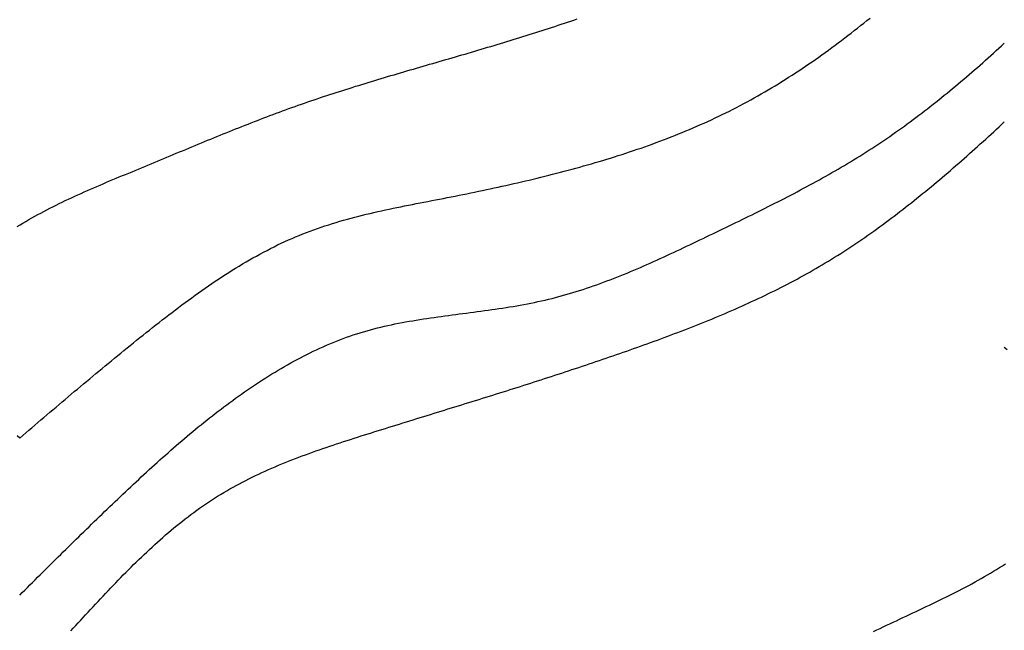
# Model space of a CAD drawing. Extents: x 1.9 to 39.8, y 0 to 26.3.
# Drawn here: x 35.8 to 36.2, y 3.7 to 4 of the extents above; entities that cross this region are included whole.
import ezdxf

# ---------------------------------------------------------------- set-up
doc = ezdxf.new("R2010")
doc.units = 0
doc.layers.get('0').update_dxf_attribs({"linetype": 'CONTINUOUS'})
doc.layers.get('DEFPOINTS').update_dxf_attribs({"linetype": 'CONTINUOUS'})
doc.layers.add('3', color=3, linetype='CONTINUOUS')
doc.layers.add('ROCKITE', color=6, linetype='CONTINUOUS')
doc.styles.add('PRL_18', font='txt', dxfattribs={"height": 0.125})
doc.dimstyles.get("Standard").update_dxf_attribs({"dimtxt": 0.18, "dimasz": 0.18, "dimexe": 0.18, "dimexo": 0.0625, "dimgap": 0.09, "dimtad": 0, "dimtih": 1, "dimtoh": 1, "dimzin": 0, "dimcen": 0.09, "dimazin": 3, "dimtfac": 1, "dimtofl": 0, "dimtmove": 0, "dimatfit": 3})

# ---------------------------------------------------------------- blocks, each defined once
blk = doc.blocks.new('WEDGE_BOLT')
at = {"color": 1}
for points in [[(-0.1926, -1.18313, 0), (-0.19359, -1.18226, 0)], [(-0.19357, -1.10021, 0), (-0.19244, -1.09951, 0), (-0.19131, -1.09882, 0), (-0.19016, -1.09814, 0), (-0.18901, -1.09747, 0), (-0.18785, -1.09681, 0), (-0.18668, -1.09615, 0), (-0.18551, -1.09551, 0), (-0.18433, -1.09487, 0), (-0.18315, -1.09424, 0), (-0.18196, -1.09361, 0), (-0.18076, -1.093, 0), (-0.17956, -1.09239, 0), (-0.17836, -1.09178, 0), (-0.17714, -1.09119, 0), (-0.17593, -1.0906, 0), (-0.17471, -1.09001, 0), (-0.17349, -1.08943, 0), (-0.17226, -1.08886, 0), (-0.17103, -1.08829, 0), (-0.16979, -1.08773, 0), (-0.16855, -1.08717, 0), (-0.16731, -1.08661, 0), (-0.16607, -1.08606, 0), (-0.16483, -1.08552, 0), (-0.16358, -1.08497, 0), (-0.16233, -1.08443, 0), (-0.16108, -1.0839, 0), (-0.15983, -1.08336, 0), (-0.15857, -1.08283, 0), (-0.15732, -1.08231, 0), (-0.15607, -1.08178, 0), (-0.15481, -1.08126, 0), (-0.15356, -1.08074, 0), (-0.1523, -1.08021, 0), (-0.15105, -1.0797, 0), (-0.1498, -1.07918, 0), (-0.14855, -1.07866, 0), (-0.1473, -1.07814, 0), (-0.14605, -1.07763, 0), (-0.1448, -1.07711, 0), (-0.14355, -1.07659, 0), (-0.14231, -1.07608, 0), (-0.14106, -1.07556, 0), (-0.13982, -1.07504, 0), (-0.13858, -1.07453, 0), (-0.13734, -1.07401, 0), (-0.13611, -1.0735, 0), (-0.13487, -1.07298, 0), (-0.13364, -1.07247, 0), (-0.1324, -1.07196, 0), (-0.13117, -1.07144, 0), (-0.12994, -1.07093, 0), (-0.12871, -1.07042, 0), (-0.12748, -1.06991, 0), (-0.12626, -1.0694, 0), (-0.12503, -1.06889, 0), (-0.1238, -1.06838, 0), (-0.12258, -1.06788, 0), (-0.12135, -1.06737, 0), (-0.12013, -1.06687, 0), (-0.1189, -1.06636, 0), (-0.11768, -1.06586, 0), (-0.11646, -1.06536, 0), (-0.11523, -1.06486, 0), (-0.11401, -1.06437, 0), (-0.11279, -1.06387, 0), (-0.11156, -1.06338, 0), (-0.11034, -1.06288, 0), (-0.10912, -1.06239, 0), (-0.1079, -1.0619, 0), (-0.10668, -1.06142, 0), (-0.10545, -1.06093, 0), (-0.10423, -1.06045, 0), (-0.10301, -1.05997, 0), (-0.10179, -1.05949, 0), (-0.10056, -1.05901, 0), (-0.09934, -1.05854, 0), (-0.09811, -1.05806, 0), (-0.09689, -1.0576, 0), (-0.09566, -1.05713, 0), (-0.09444, -1.05666, 0), (-0.09321, -1.0562, 0), (-0.09198, -1.05574, 0), (-0.09075, -1.05528, 0), (-0.08952, -1.05483, 0), (-0.08829, -1.05438, 0), (-0.08706, -1.05393, 0), (-0.08583, -1.05348, 0), (-0.08459, -1.05304, 0), (-0.08336, -1.0526, 0), (-0.08212, -1.05217, 0), (-0.08088, -1.05173, 0), (-0.07964, -1.0513, 0), (-0.0784, -1.05088, 0), (-0.07716, -1.05045, 0), (-0.07591, -1.05003, 0), (-0.07467, -1.04961, 0), (-0.07342, -1.0492, 0), (-0.07218, -1.04879, 0), (-0.07093, -1.04838, 0), (-0.06968, -1.04797, 0), (-0.06843, -1.04756, 0), (-0.06718, -1.04716, 0), (-0.06592, -1.04676, 0), (-0.06467, -1.04636, 0), (-0.06342, -1.04597, 0), (-0.06216, -1.04558, 0), (-0.0609, -1.04518, 0), (-0.05965, -1.0448, 0), (-0.05839, -1.04441, 0), (-0.05713, -1.04402, 0), (-0.05587, -1.04364, 0), (-0.05461, -1.04326, 0), (-0.05335, -1.04287, 0), (-0.05209, -1.0425, 0), (-0.05083, -1.04212, 0), (-0.04956, -1.04174, 0), (-0.0483, -1.04136, 0), (-0.04704, -1.04099, 0), (-0.04577, -1.04062, 0), (-0.04451, -1.04024, 0), (-0.04324, -1.03987, 0), (-0.04198, -1.0395, 0), (-0.04071, -1.03913, 0), (-0.03945, -1.03876, 0), (-0.03818, -1.03839, 0), (-0.03691, -1.03803, 0), (-0.03565, -1.03766, 0), (-0.03438, -1.03729, 0), (-0.03311, -1.03692, 0), (-0.03185, -1.03655, 0), (-0.03058, -1.03619, 0), (-0.02931, -1.03582, 0), (-0.02805, -1.03545, 0), (-0.02678, -1.03509, 0), (-0.02551, -1.03472, 0), (-0.02425, -1.03435, 0), (-0.02298, -1.03398, 0), (-0.02172, -1.03361, 0), (-0.02045, -1.03324, 0), (-0.01919, -1.03287, 0), (-0.01792, -1.0325, 0), (-0.01666, -1.03213, 0), (-0.01539, -1.03176, 0), (-0.01413, -1.03139, 0), (-0.01286, -1.03101, 0), (-0.0116, -1.03064, 0), (-0.01034, -1.03026, 0), (-0.00908, -1.02988, 0), (-0.00782, -1.0295, 0), (-0.00656, -1.02912, 0), (-0.0053, -1.02874, 0), (-0.00404, -1.02836, 0), (-0.00278, -1.02797, 0), (-0.00152, -1.02759, 0), (-0.00026, -1.0272, 0), (0.001, -1.02682, 0), (0.00225, -1.02643, 0), (0.00351, -1.02604, 0), (0.00476, -1.02564, 0), (0.00602, -1.02525, 0), (0.00727, -1.02486, 0), (0.00853, -1.02446, 0), (0.00978, -1.02406, 0), (0.01103, -1.02366, 0), (0.01228, -1.02326, 0), (0.01354, -1.02286, 0), (0.01479, -1.02246, 0), (0.01604, -1.02205, 0), (0.01728, -1.02165, 0), (0.01853, -1.02124, 0), (0.01978, -1.02083, 0), (0.02103, -1.02042, 0), (0.02227, -1.02, 0), (0.02352, -1.01959, 0), (0.02476, -1.01917, 0), (0.02601, -1.01875, 0)], [(-0.1926, -1.18313, 0), (-0.19142, -1.18212, 0), (-0.19024, -1.18111, 0), (-0.18905, -1.1801, 0), (-0.18787, -1.17909, 0), (-0.18668, -1.17808, 0), (-0.1855, -1.17707, 0), (-0.18431, -1.17605, 0), (-0.18312, -1.17504, 0), (-0.18193, -1.17403, 0), (-0.18074, -1.17302, 0), (-0.17955, -1.17201, 0), (-0.17836, -1.171, 0), (-0.17717, -1.16999, 0), (-0.17597, -1.16898, 0), (-0.17477, -1.16797, 0), (-0.17358, -1.16696, 0), (-0.17238, -1.16595, 0), (-0.17118, -1.16494, 0), (-0.16997, -1.16393, 0), (-0.16877, -1.16292, 0), (-0.16756, -1.16191, 0), (-0.16636, -1.1609, 0), (-0.16515, -1.15989, 0), (-0.16393, -1.15888, 0), (-0.16272, -1.15787, 0), (-0.16151, -1.15686, 0), (-0.16029, -1.15585, 0), (-0.15907, -1.15484, 0), (-0.15785, -1.15384, 0), (-0.15662, -1.15283, 0), (-0.1554, -1.15182, 0), (-0.15417, -1.15081, 0), (-0.15293, -1.1498, 0), (-0.1517, -1.1488, 0), (-0.15046, -1.14779, 0), (-0.14922, -1.14678, 0), (-0.14798, -1.14577, 0), (-0.14674, -1.14477, 0), (-0.14549, -1.14376, 0), (-0.14424, -1.14276, 0), (-0.14298, -1.14176, 0), (-0.14172, -1.14076, 0), (-0.14047, -1.13976, 0), (-0.1392, -1.13876, 0), (-0.13794, -1.13777, 0), (-0.13667, -1.13678, 0), (-0.1354, -1.13579, 0), (-0.13412, -1.13481, 0), (-0.13284, -1.13383, 0), (-0.13156, -1.13286, 0), (-0.13028, -1.13189, 0), (-0.12899, -1.13093, 0), (-0.1277, -1.12997, 0), (-0.1264, -1.12902, 0), (-0.1251, -1.12808, 0), (-0.1238, -1.12714, 0), (-0.1225, -1.12621, 0), (-0.12119, -1.12528, 0), (-0.11987, -1.12436, 0), (-0.11856, -1.12345, 0), (-0.11724, -1.12255, 0), (-0.11591, -1.12166, 0), (-0.11459, -1.12078, 0), (-0.11326, -1.1199, 0), (-0.11192, -1.11903, 0), (-0.11058, -1.11818, 0), (-0.10924, -1.11733, 0), (-0.1079, -1.1165, 0), (-0.10655, -1.11567, 0), (-0.10519, -1.11486, 0), (-0.10383, -1.11406, 0), (-0.10247, -1.11327, 0), (-0.10111, -1.11249, 0), (-0.09973, -1.11173, 0), (-0.09836, -1.11097, 0), (-0.09698, -1.11023, 0), (-0.0956, -1.10951, 0), (-0.09421, -1.1088, 0), (-0.09282, -1.1081, 0), (-0.09143, -1.10741, 0), (-0.09003, -1.10674, 0), (-0.08862, -1.10609, 0), (-0.08721, -1.10545, 0), (-0.0858, -1.10483, 0), (-0.08438, -1.10422, 0), (-0.08296, -1.10363, 0), (-0.08153, -1.10306, 0), (-0.0801, -1.1025, 0), (-0.07866, -1.10196, 0), (-0.07722, -1.10143, 0), (-0.07578, -1.10092, 0), (-0.07433, -1.10042, 0), (-0.07288, -1.09994, 0), (-0.07142, -1.09946, 0), (-0.06996, -1.09901, 0), (-0.0685, -1.09856, 0), (-0.06703, -1.09813, 0), (-0.06556, -1.09771, 0), (-0.06409, -1.09729, 0), (-0.06261, -1.09689, 0), (-0.06113, -1.0965, 0), (-0.05965, -1.09612, 0), (-0.05816, -1.09575, 0), (-0.05667, -1.09538, 0), (-0.05518, -1.09503, 0), (-0.05368, -1.09468, 0), (-0.05218, -1.09434, 0), (-0.05068, -1.094, 0), (-0.04918, -1.09367, 0), (-0.04768, -1.09335, 0), (-0.04617, -1.09303, 0), (-0.04466, -1.09271, 0), (-0.04315, -1.0924, 0), (-0.04163, -1.0921, 0), (-0.04012, -1.09179, 0), (-0.0386, -1.09149, 0), (-0.03708, -1.09119, 0), (-0.03556, -1.0909, 0), (-0.03404, -1.0906, 0), (-0.03252, -1.0903, 0), (-0.031, -1.09001, 0), (-0.02947, -1.08971, 0), (-0.02795, -1.08942, 0), (-0.02642, -1.08912, 0), (-0.02489, -1.08882, 0), (-0.02336, -1.08852, 0), (-0.02183, -1.08821, 0), (-0.0203, -1.08791, 0), (-0.01877, -1.0876, 0), (-0.01724, -1.08729, 0), (-0.01571, -1.08697, 0), (-0.01418, -1.08666, 0), (-0.01265, -1.08634, 0), (-0.01111, -1.08602, 0), (-0.00958, -1.0857, 0), (-0.00805, -1.08537, 0), (-0.00652, -1.08504, 0), (-0.00498, -1.08471, 0), (-0.00345, -1.08437, 0), (-0.00192, -1.08403, 0), (-0.00039, -1.08369, 0), (0.00114, -1.08335, 0), (0.00268, -1.083, 0), (0.00421, -1.08264, 0), (0.00574, -1.08229, 0), (0.00727, -1.08193, 0), (0.0088, -1.08156, 0), (0.01032, -1.08119, 0), (0.01185, -1.08082, 0), (0.01338, -1.08044, 0), (0.0149, -1.08006, 0), (0.01643, -1.07968, 0), (0.01795, -1.07929, 0), (0.01948, -1.07889, 0), (0.021, -1.07849, 0), (0.02252, -1.07809, 0), (0.02404, -1.07768, 0), (0.02555, -1.07727, 0), (0.02707, -1.07685, 0), (0.02859, -1.07642, 0), (0.0301, -1.076, 0), (0.03161, -1.07556, 0), (0.03312, -1.07512, 0), (0.03463, -1.07467, 0), (0.03613, -1.07422, 0), (0.03764, -1.07377, 0), (0.03914, -1.0733, 0), (0.04064, -1.07284, 0), (0.04214, -1.07236, 0), (0.04364, -1.07188, 0), (0.04513, -1.07139, 0), (0.04662, -1.0709, 0), (0.04811, -1.0704, 0), (0.0496, -1.06989, 0), (0.05108, -1.06938, 0), (0.05256, -1.06886, 0), (0.05404, -1.06834, 0), (0.05552, -1.0678, 0), (0.05699, -1.06726, 0), (0.05846, -1.06671, 0), (0.05993, -1.06616, 0), (0.06139, -1.0656, 0), (0.06286, -1.06503, 0), (0.06432, -1.06445, 0), (0.06577, -1.06387, 0), (0.06722, -1.06328, 0), (0.06867, -1.06268, 0), (0.07012, -1.06207, 0), (0.07156, -1.06146, 0), (0.073, -1.06084, 0), (0.07443, -1.06021, 0), (0.07587, -1.05957, 0), (0.07729, -1.05892, 0), (0.07872, -1.05826, 0), (0.08014, -1.0576, 0), (0.08155, -1.05693, 0), (0.08297, -1.05625, 0), (0.08437, -1.05556, 0), (0.08578, -1.05486, 0), (0.08718, -1.05415, 0), (0.08857, -1.05343, 0), (0.08997, -1.05271, 0), (0.09135, -1.05197, 0), (0.09274, -1.05123, 0), (0.09412, -1.05047, 0), (0.09549, -1.04971, 0), (0.09686, -1.04894, 0), (0.09822, -1.04816, 0), (0.09959, -1.04737, 0), (0.10094, -1.04658, 0), (0.10229, -1.04577, 0), (0.10364, -1.04496, 0), (0.10499, -1.04414, 0), (0.10633, -1.04331, 0), (0.10766, -1.04247, 0), (0.10899, -1.04163, 0), (0.11032, -1.04077, 0), (0.11164, -1.03991, 0), (0.11296, -1.03905, 0), (0.11428, -1.03817, 0), (0.11559, -1.03729, 0), (0.11689, -1.0364, 0), (0.11819, -1.03551, 0), (0.11949, -1.03461, 0), (0.12079, -1.0337, 0), (0.12207, -1.03279, 0), (0.12336, -1.03187, 0), (0.12464, -1.03094, 0), (0.12592, -1.03001, 0), (0.12719, -1.02907, 0), (0.12846, -1.02812, 0), (0.12972, -1.02717, 0), (0.13098, -1.02621, 0), (0.13224, -1.02525, 0), (0.13349, -1.02429, 0), (0.13474, -1.02331, 0), (0.13598, -1.02234, 0), (0.13723, -1.02135, 0), (0.13846, -1.02037, 0), (0.13969, -1.01938, 0), (0.14092, -1.01838, 0)], [(-0.1926, -1.24474, 0), (-0.1916, -1.24374, 0), (-0.1906, -1.24274, 0), (-0.1896, -1.24174, 0), (-0.18859, -1.24074, 0), (-0.18759, -1.23974, 0), (-0.18658, -1.23875, 0), (-0.18558, -1.23775, 0), (-0.18457, -1.23675, 0), (-0.18357, -1.23575, 0), (-0.18256, -1.23476, 0), (-0.18156, -1.23376, 0), (-0.18055, -1.23276, 0), (-0.17955, -1.23177, 0), (-0.17854, -1.23077, 0), (-0.17753, -1.22978, 0), (-0.17652, -1.22879, 0), (-0.17551, -1.22779, 0), (-0.1745, -1.2268, 0), (-0.17349, -1.22581, 0), (-0.17248, -1.22482, 0), (-0.17147, -1.22383, 0), (-0.17046, -1.22284, 0), (-0.16945, -1.22185, 0), (-0.16844, -1.22086, 0), (-0.16742, -1.21987, 0), (-0.16641, -1.21888, 0), (-0.16539, -1.2179, 0), (-0.16438, -1.21691, 0), (-0.16336, -1.21593, 0), (-0.16234, -1.21494, 0), (-0.16132, -1.21396, 0), (-0.16031, -1.21298, 0), (-0.15929, -1.212, 0), (-0.15826, -1.21102, 0), (-0.15724, -1.21004, 0), (-0.15622, -1.20906, 0), (-0.1552, -1.20808, 0), (-0.15417, -1.20711, 0), (-0.15315, -1.20613, 0), (-0.15212, -1.20516, 0), (-0.15109, -1.20419, 0), (-0.15006, -1.20321, 0), (-0.14903, -1.20224, 0), (-0.148, -1.20128, 0), (-0.14697, -1.20031, 0), (-0.14593, -1.19935, 0), (-0.1449, -1.19838, 0), (-0.14386, -1.19742, 0), (-0.14282, -1.19647, 0), (-0.14178, -1.19551, 0), (-0.14073, -1.19456, 0), (-0.13968, -1.1936, 0), (-0.13863, -1.19266, 0), (-0.13758, -1.19171, 0), (-0.13653, -1.19077, 0), (-0.13547, -1.18983, 0), (-0.13441, -1.18889, 0), (-0.13335, -1.18795, 0), (-0.13228, -1.18702, 0), (-0.13121, -1.18609, 0), (-0.13014, -1.18517, 0), (-0.12907, -1.18425, 0), (-0.12799, -1.18333, 0), (-0.12691, -1.18242, 0), (-0.12582, -1.18151, 0), (-0.12473, -1.1806, 0), (-0.12364, -1.1797, 0), (-0.12255, -1.1788, 0), (-0.12145, -1.1779, 0), (-0.12034, -1.17701, 0), (-0.11924, -1.17613, 0), (-0.11812, -1.17525, 0), (-0.11701, -1.17437, 0), (-0.11589, -1.1735, 0), (-0.11476, -1.17263, 0), (-0.11363, -1.17177, 0), (-0.1125, -1.17091, 0), (-0.11136, -1.17006, 0), (-0.11022, -1.16921, 0), (-0.10907, -1.16837, 0), (-0.10792, -1.16753, 0), (-0.10676, -1.1667, 0), (-0.10559, -1.16588, 0), (-0.10443, -1.16506, 0), (-0.10325, -1.16425, 0), (-0.10207, -1.16344, 0), (-0.10089, -1.16264, 0), (-0.0997, -1.16185, 0), (-0.09851, -1.16106, 0), (-0.09731, -1.16028, 0), (-0.0961, -1.15951, 0), (-0.09489, -1.15875, 0), (-0.09368, -1.158, 0), (-0.09246, -1.15725, 0), (-0.09124, -1.15652, 0), (-0.09001, -1.15579, 0), (-0.08877, -1.15507, 0), (-0.08753, -1.15437, 0), (-0.08629, -1.15367, 0), (-0.08504, -1.15298, 0), (-0.08379, -1.15231, 0), (-0.08253, -1.15164, 0), (-0.08127, -1.15099, 0), (-0.08, -1.15034, 0), (-0.07873, -1.14971, 0), (-0.07745, -1.14909, 0), (-0.07617, -1.14849, 0), (-0.07488, -1.14789, 0), (-0.07359, -1.14731, 0), (-0.07229, -1.14674, 0), (-0.07099, -1.14619, 0), (-0.06968, -1.14565, 0), (-0.06837, -1.14512, 0), (-0.06706, -1.14461, 0), (-0.06574, -1.14411, 0), (-0.06441, -1.14362, 0), (-0.06308, -1.14316, 0), (-0.06175, -1.1427, 0), (-0.06041, -1.14227, 0), (-0.05907, -1.14184, 0), (-0.05772, -1.14144, 0), (-0.05637, -1.14105, 0), (-0.05501, -1.14067, 0), (-0.05365, -1.14031, 0), (-0.05229, -1.13996, 0), (-0.05092, -1.13962, 0), (-0.04955, -1.1393, 0), (-0.04817, -1.13899, 0), (-0.04679, -1.13869, 0), (-0.04541, -1.1384, 0), (-0.04403, -1.13812, 0), (-0.04264, -1.13785, 0), (-0.04125, -1.13759, 0), (-0.03986, -1.13734, 0), (-0.03846, -1.1371, 0), (-0.03707, -1.13687, 0), (-0.03567, -1.13664, 0), (-0.03427, -1.13642, 0), (-0.03286, -1.1362, 0), (-0.03146, -1.136, 0), (-0.03005, -1.13579, 0), (-0.02864, -1.13559, 0), (-0.02724, -1.1354, 0), (-0.02583, -1.1352, 0), (-0.02442, -1.13501, 0), (-0.02301, -1.13483, 0), (-0.02159, -1.13464, 0), (-0.02018, -1.13446, 0), (-0.01877, -1.13427, 0), (-0.01736, -1.13409, 0), (-0.01594, -1.13391, 0), (-0.01453, -1.13372, 0), (-0.01312, -1.13354, 0), (-0.01171, -1.13335, 0), (-0.0103, -1.13316, 0), (-0.00889, -1.13297, 0), (-0.00748, -1.13277, 0), (-0.00607, -1.13257, 0), (-0.00467, -1.13236, 0), (-0.00326, -1.13215, 0), (-0.00186, -1.13194, 0), (-0.00046, -1.13171, 0), (0.00094, -1.13148, 0), (0.00234, -1.13125, 0), (0.00374, -1.131, 0), (0.00513, -1.13075, 0), (0.00652, -1.13049, 0), (0.00791, -1.13022, 0), (0.0093, -1.12993, 0), (0.01068, -1.12964, 0), (0.01206, -1.12934, 0), (0.01343, -1.12903, 0), (0.01481, -1.1287, 0), (0.01618, -1.12836, 0), (0.01754, -1.12801, 0), (0.01891, -1.12765, 0), (0.02027, -1.12728, 0), (0.02162, -1.12689, 0), (0.02298, -1.1265, 0), (0.02433, -1.12609, 0), (0.02567, -1.12568, 0), (0.02702, -1.12525, 0), (0.02836, -1.12482, 0), (0.0297, -1.12438, 0), (0.03104, -1.12392, 0), (0.03237, -1.12346, 0), (0.03371, -1.12299, 0), (0.03504, -1.12251, 0), (0.03636, -1.12202, 0), (0.03769, -1.12153, 0), (0.03901, -1.12103, 0), (0.04033, -1.12052, 0), (0.04165, -1.12, 0), (0.04297, -1.11947, 0), (0.04428, -1.11894, 0), (0.04559, -1.1184, 0), (0.0469, -1.11786, 0), (0.04821, -1.11731, 0), (0.04952, -1.11676, 0), (0.05083, -1.1162, 0), (0.05213, -1.11563, 0), (0.05343, -1.11506, 0), (0.05473, -1.11448, 0), (0.05603, -1.1139, 0), (0.05733, -1.11332, 0), (0.05863, -1.11273, 0), (0.05992, -1.11214, 0), (0.06122, -1.11154, 0), (0.06251, -1.11094, 0), (0.06381, -1.11034, 0), (0.0651, -1.10974, 0), (0.06639, -1.10913, 0), (0.06768, -1.10852, 0), (0.06897, -1.10791, 0), (0.07026, -1.1073, 0), (0.07154, -1.10668, 0), (0.07283, -1.10607, 0), (0.07412, -1.10545, 0), (0.07541, -1.10484, 0), (0.07669, -1.10422, 0), (0.07798, -1.1036, 0), (0.07926, -1.10298, 0), (0.08055, -1.10236, 0), (0.08183, -1.10175, 0), (0.08312, -1.10113, 0), (0.0844, -1.10051, 0), (0.08569, -1.09989, 0), (0.08697, -1.09927, 0), (0.08825, -1.09864, 0), (0.08953, -1.09802, 0), (0.09081, -1.0974, 0), (0.09209, -1.09677, 0), (0.09337, -1.09614, 0), (0.09464, -1.09552, 0), (0.09592, -1.09489, 0), (0.09719, -1.09425, 0), (0.09847, -1.09362, 0), (0.09974, -1.09299, 0), (0.10101, -1.09235, 0), (0.10228, -1.09171, 0), (0.10354, -1.09107, 0), (0.10481, -1.09042, 0), (0.10607, -1.08978, 0), (0.10733, -1.08913, 0), (0.10859, -1.08848, 0), (0.10985, -1.08782, 0), (0.11111, -1.08717, 0), (0.11236, -1.08651, 0), (0.11361, -1.08584, 0), (0.11486, -1.08518, 0), (0.11611, -1.08451, 0), (0.11735, -1.08384, 0), (0.1186, -1.08316, 0), (0.11983, -1.08248, 0), (0.12107, -1.0818, 0), (0.12231, -1.08111, 0), (0.12354, -1.08042, 0), (0.12477, -1.07972, 0), (0.12599, -1.07902, 0), (0.12722, -1.07832, 0), (0.12843, -1.07761, 0), (0.12965, -1.0769, 0), (0.13087, -1.07618, 0), (0.13208, -1.07546, 0), (0.13328, -1.07473, 0), (0.13449, -1.074, 0), (0.13569, -1.07327, 0), (0.13689, -1.07252, 0), (0.13808, -1.07178, 0), (0.13927, -1.07103, 0), (0.14045, -1.07027, 0), (0.14164, -1.0695, 0), (0.14281, -1.06874, 0), (0.14399, -1.06796, 0), (0.14516, -1.06718, 0), (0.14633, -1.0664, 0), (0.14749, -1.0656, 0), (0.14865, -1.06481, 0), (0.1498, -1.064, 0), (0.15096, -1.0632, 0), (0.1521, -1.06238, 0), (0.15325, -1.06156, 0), (0.15439, -1.06074, 0), (0.15553, -1.05991, 0), (0.15666, -1.05908, 0), (0.15779, -1.05824, 0), (0.15892, -1.0574, 0), (0.16005, -1.05655, 0), (0.16117, -1.0557, 0), (0.16229, -1.05484, 0), (0.1634, -1.05398, 0), (0.16451, -1.05311, 0), (0.16562, -1.05224, 0), (0.16673, -1.05136, 0), (0.16783, -1.05048, 0), (0.16893, -1.0496, 0), (0.17003, -1.04871, 0), (0.17112, -1.04782, 0), (0.17222, -1.04693, 0), (0.17331, -1.04603, 0), (0.17439, -1.04512, 0), (0.17548, -1.04422, 0), (0.17656, -1.04331, 0), (0.17764, -1.04239, 0), (0.17872, -1.04147, 0), (0.17979, -1.04055, 0), (0.18086, -1.03963, 0), (0.18193, -1.0387, 0), (0.183, -1.03777, 0), (0.18407, -1.03684, 0), (0.18513, -1.0359, 0), (0.18619, -1.03496, 0), (0.18725, -1.03402, 0), (0.18831, -1.03307, 0), (0.18937, -1.03212, 0), (0.19042, -1.03117, 0), (0.19148, -1.03022, 0), (0.19253, -1.02926, 0), (0.19358, -1.0283, 0)], [(-0.17255, -1.25879, 0), (-0.17158, -1.25774, 0), (-0.17062, -1.25669, 0), (-0.16965, -1.25564, 0), (-0.16869, -1.25459, 0), (-0.16772, -1.25353, 0), (-0.16675, -1.25248, 0), (-0.16578, -1.25143, 0), (-0.1648, -1.25038, 0), (-0.16383, -1.24933, 0), (-0.16285, -1.24828, 0), (-0.16187, -1.24723, 0), (-0.16089, -1.24618, 0), (-0.15991, -1.24514, 0), (-0.15893, -1.24409, 0), (-0.15794, -1.24305, 0), (-0.15695, -1.24201, 0), (-0.15596, -1.24097, 0), (-0.15496, -1.23994, 0), (-0.15397, -1.2389, 0), (-0.15296, -1.23788, 0), (-0.15196, -1.23685, 0), (-0.15095, -1.23583, 0), (-0.14994, -1.23481, 0), (-0.14893, -1.2338, 0), (-0.14791, -1.23279, 0), (-0.14689, -1.23179, 0), (-0.14586, -1.23079, 0), (-0.14483, -1.2298, 0), (-0.1438, -1.22881, 0), (-0.14276, -1.22783, 0), (-0.14172, -1.22685, 0), (-0.14067, -1.22588, 0), (-0.13962, -1.22492, 0), (-0.13856, -1.22397, 0), (-0.1375, -1.22302, 0), (-0.13643, -1.22208, 0), (-0.13536, -1.22115, 0), (-0.13428, -1.22022, 0), (-0.1332, -1.2193, 0), (-0.13211, -1.2184, 0), (-0.13101, -1.2175, 0), (-0.12991, -1.21661, 0), (-0.1288, -1.21572, 0), (-0.12769, -1.21485, 0), (-0.12657, -1.21399, 0), (-0.12544, -1.21314, 0), (-0.12431, -1.2123, 0), (-0.12317, -1.21147, 0), (-0.12202, -1.21065, 0), (-0.12087, -1.20984, 0), (-0.11971, -1.20904, 0), (-0.11854, -1.20825, 0), (-0.11737, -1.20748, 0), (-0.11618, -1.20671, 0), (-0.11499, -1.20596, 0), (-0.11379, -1.20523, 0), (-0.11259, -1.2045, 0), (-0.11138, -1.20379, 0), (-0.11016, -1.20309, 0), (-0.10893, -1.2024, 0), (-0.10769, -1.20172, 0), (-0.10645, -1.20105, 0), (-0.1052, -1.2004, 0), (-0.10395, -1.19975, 0), (-0.10269, -1.19912, 0), (-0.10142, -1.19849, 0), (-0.10015, -1.19787, 0), (-0.09887, -1.19727, 0), (-0.09759, -1.19667, 0), (-0.0963, -1.19609, 0), (-0.095, -1.19551, 0), (-0.0937, -1.19494, 0), (-0.0924, -1.19438, 0), (-0.09109, -1.19382, 0), (-0.08978, -1.19328, 0), (-0.08846, -1.19274, 0), (-0.08714, -1.19221, 0), (-0.08581, -1.19169, 0), (-0.08448, -1.19117, 0), (-0.08315, -1.19066, 0), (-0.08181, -1.19016, 0), (-0.08047, -1.18966, 0), (-0.07913, -1.18917, 0), (-0.07778, -1.18868, 0), (-0.07643, -1.1882, 0), (-0.07508, -1.18773, 0), (-0.07373, -1.18725, 0), (-0.07237, -1.18679, 0), (-0.07101, -1.18633, 0), (-0.06965, -1.18587, 0), (-0.06829, -1.18542, 0), (-0.06693, -1.18497, 0), (-0.06557, -1.18452, 0), (-0.0642, -1.18408, 0), (-0.06283, -1.18364, 0), (-0.06147, -1.1832, 0), (-0.0601, -1.18276, 0), (-0.05873, -1.18233, 0), (-0.05736, -1.1819, 0), (-0.05599, -1.18147, 0), (-0.05462, -1.18104, 0), (-0.05326, -1.18061, 0), (-0.05189, -1.18018, 0), (-0.05052, -1.17976, 0), (-0.04915, -1.17933, 0), (-0.04779, -1.17891, 0), (-0.04642, -1.17848, 0), (-0.04505, -1.17806, 0), (-0.04369, -1.17764, 0), (-0.04232, -1.17721, 0), (-0.04096, -1.17679, 0), (-0.0396, -1.17637, 0), (-0.03823, -1.17595, 0), (-0.03687, -1.17553, 0), (-0.03551, -1.17511, 0), (-0.03415, -1.17469, 0), (-0.03279, -1.17426, 0), (-0.03143, -1.17384, 0), (-0.03007, -1.17342, 0), (-0.02871, -1.173, 0), (-0.02735, -1.17258, 0), (-0.02599, -1.17216, 0), (-0.02463, -1.17174, 0), (-0.02327, -1.17132, 0), (-0.02191, -1.1709, 0), (-0.02056, -1.17048, 0), (-0.0192, -1.17006, 0), (-0.01784, -1.16964, 0), (-0.01649, -1.16922, 0), (-0.01513, -1.1688, 0), (-0.01378, -1.16838, 0), (-0.01242, -1.16796, 0), (-0.01107, -1.16754, 0), (-0.00972, -1.16711, 0), (-0.00836, -1.16669, 0), (-0.00701, -1.16627, 0), (-0.00566, -1.16584, 0), (-0.0043, -1.16542, 0), (-0.00295, -1.16499, 0), (-0.0016, -1.16457, 0), (-0.00025, -1.16414, 0), (0.0011, -1.16371, 0), (0.00245, -1.16329, 0), (0.0038, -1.16286, 0), (0.00515, -1.16243, 0), (0.0065, -1.162, 0), (0.00785, -1.16157, 0), (0.0092, -1.16114, 0), (0.01054, -1.1607, 0), (0.01189, -1.16027, 0), (0.01324, -1.15983, 0), (0.01459, -1.1594, 0), (0.01593, -1.15896, 0), (0.01728, -1.15852, 0), (0.01863, -1.15808, 0), (0.01997, -1.15764, 0), (0.02132, -1.1572, 0), (0.02266, -1.15676, 0), (0.02401, -1.15631, 0), (0.02535, -1.15587, 0), (0.0267, -1.15542, 0), (0.02804, -1.15497, 0), (0.02938, -1.15452, 0), (0.03073, -1.15407, 0), (0.03207, -1.15362, 0), (0.03341, -1.15317, 0), (0.03476, -1.15271, 0), (0.0361, -1.15225, 0), (0.03744, -1.15179, 0), (0.03878, -1.15133, 0), (0.04012, -1.15087, 0), (0.04147, -1.15041, 0), (0.04281, -1.14994, 0), (0.04415, -1.14947, 0), (0.04549, -1.149, 0), (0.04683, -1.14853, 0), (0.04817, -1.14806, 0), (0.04951, -1.14758, 0), (0.05085, -1.1471, 0), (0.05219, -1.14662, 0), (0.05353, -1.14614, 0), (0.05487, -1.14566, 0), (0.0562, -1.14517, 0), (0.05754, -1.14468, 0), (0.05888, -1.14419, 0), (0.06021, -1.14369, 0), (0.06155, -1.1432, 0), (0.06288, -1.1427, 0), (0.06421, -1.14219, 0), (0.06555, -1.14169, 0), (0.06688, -1.14118, 0), (0.06821, -1.14066, 0), (0.06954, -1.14015, 0), (0.07086, -1.13963, 0), (0.07219, -1.13911, 0), (0.07351, -1.13858, 0), (0.07484, -1.13805, 0), (0.07616, -1.13752, 0), (0.07748, -1.13698, 0), (0.0788, -1.13644, 0), (0.08011, -1.1359, 0), (0.08143, -1.13535, 0), (0.08274, -1.1348, 0), (0.08405, -1.13424, 0), (0.08536, -1.13368, 0), (0.08667, -1.13311, 0), (0.08797, -1.13254, 0), (0.08927, -1.13197, 0), (0.09057, -1.13139, 0), (0.09187, -1.13081, 0), (0.09317, -1.13022, 0), (0.09446, -1.12963, 0), (0.09575, -1.12903, 0), (0.09704, -1.12842, 0), (0.09832, -1.12782, 0), (0.09961, -1.1272, 0), (0.10089, -1.12658, 0), (0.10216, -1.12596, 0), (0.10344, -1.12533, 0), (0.10471, -1.1247, 0), (0.10597, -1.12406, 0), (0.10724, -1.12341, 0), (0.1085, -1.12276, 0), (0.10976, -1.1221, 0), (0.11101, -1.12144, 0), (0.11227, -1.12077, 0), (0.11351, -1.12009, 0), (0.11476, -1.11941, 0), (0.116, -1.11872, 0), (0.11724, -1.11803, 0), (0.11847, -1.11733, 0), (0.1197, -1.11662, 0), (0.12093, -1.1159, 0), (0.12215, -1.11518, 0), (0.12337, -1.11446, 0), (0.12458, -1.11372, 0), (0.12579, -1.11298, 0), (0.127, -1.11223, 0), (0.1282, -1.11148, 0), (0.1294, -1.11072, 0), (0.13059, -1.10995, 0), (0.13178, -1.10918, 0), (0.13297, -1.1084, 0), (0.13415, -1.10762, 0), (0.13534, -1.10683, 0), (0.13651, -1.10603, 0), (0.13768, -1.10523, 0), (0.13885, -1.10442, 0), (0.14002, -1.10361, 0), (0.14118, -1.10279, 0), (0.14234, -1.10197, 0), (0.1435, -1.10114, 0), (0.14465, -1.10031, 0), (0.1458, -1.09947, 0), (0.14694, -1.09862, 0), (0.14808, -1.09778, 0), (0.14922, -1.09692, 0), (0.15036, -1.09607, 0), (0.15149, -1.09521, 0), (0.15262, -1.09434, 0), (0.15375, -1.09347, 0), (0.15487, -1.09259, 0), (0.15599, -1.09172, 0), (0.15711, -1.09083, 0), (0.15822, -1.08995, 0), (0.15933, -1.08906, 0), (0.16044, -1.08817, 0), (0.16155, -1.08727, 0), (0.16265, -1.08637, 0), (0.16375, -1.08546, 0), (0.16485, -1.08456, 0), (0.16594, -1.08365, 0), (0.16703, -1.08273, 0), (0.16812, -1.08182, 0), (0.16921, -1.0809, 0), (0.17029, -1.07998, 0), (0.17138, -1.07905, 0), (0.17245, -1.07813, 0), (0.17353, -1.0772, 0), (0.17461, -1.07626, 0), (0.17568, -1.07533, 0), (0.17675, -1.07439, 0), (0.17782, -1.07345, 0), (0.17888, -1.07251, 0), (0.17994, -1.07157, 0), (0.181, -1.07062, 0), (0.18206, -1.06967, 0), (0.18312, -1.06872, 0), (0.18417, -1.06777, 0), (0.18523, -1.06682, 0), (0.18628, -1.06586, 0), (0.18732, -1.0649, 0), (0.18837, -1.06394, 0), (0.18942, -1.06298, 0), (0.19046, -1.06201, 0), (0.1915, -1.06105, 0), (0.19254, -1.06008, 0), (0.19358, -1.05911, 0)], [(0.14231, -1.25899, 0), (0.14358, -1.25839, 0), (0.14485, -1.25779, 0), (0.14612, -1.25719, 0), (0.14739, -1.25658, 0), (0.14867, -1.25598, 0), (0.14995, -1.25537, 0), (0.15124, -1.25477, 0), (0.15252, -1.25416, 0), (0.15381, -1.25355, 0), (0.15511, -1.25295, 0), (0.1564, -1.25234, 0), (0.1577, -1.25172, 0), (0.159, -1.25111, 0), (0.1603, -1.2505, 0), (0.1616, -1.24988, 0), (0.1629, -1.24926, 0), (0.1642, -1.24864, 0), (0.16551, -1.24802, 0), (0.16681, -1.24739, 0), (0.1681, -1.24676, 0), (0.1694, -1.24613, 0), (0.17069, -1.24549, 0), (0.17198, -1.24485, 0), (0.17326, -1.24421, 0), (0.17454, -1.24356, 0), (0.17582, -1.2429, 0), (0.17709, -1.24225, 0), (0.17835, -1.24159, 0), (0.17961, -1.24092, 0), (0.18086, -1.24025, 0), (0.1821, -1.23957, 0), (0.18334, -1.23888, 0), (0.18456, -1.2382, 0), (0.18578, -1.2375, 0), (0.18699, -1.2368, 0), (0.18819, -1.23609, 0), (0.18938, -1.23538, 0), (0.19055, -1.23465, 0), (0.19172, -1.23393, 0), (0.19287, -1.23319, 0), (0.19401, -1.23245, 0)], [(0.19463, -1.14852, 0), (0.19358, -1.14767, 0)]]:
    blk.add_polyline3d(points, dxfattribs=at)
blk = doc.blocks.new('_ARCHTICK')
at = {"color": 0, "linetype": 'BYBLOCK', "const_width": 0.15}
blk.add_lwpolyline([(-0.5, -0.5), (0.5, 0.5)], dxfattribs=at)
blk = doc.blocks.new('*U78')
at = {"color": 7}
blk.add_line((35.12827, 4.24198), (35.26538, 4.24198), dxfattribs=at)
at = {"color": 7, "style": 'PRL_18'}
for s, p in [('9', (35.15739, 4.26282)), ('2', (35.04863, 4.17948)), ('16', (35.11292, 4.09351))]:
    blk.add_text(s, height=0.125, dxfattribs=at).set_placement(p)
blk = doc.blocks.new('*D16')
at = {"color": 3, "transparency": 16777216}
for p, q in [((34.75003, 4.43296), (34.75003, 3.94101)), ((37.31612, 4.43296), (37.31612, 3.94101))]:
    blk.add_line(p, q, dxfattribs=at)
at = {"color": 1, "transparency": 16777216}
blk.add_line((34.75003, 4.00351), (37.31612, 4.00351), dxfattribs=at)
at = {"layer": 'DEFPOINTS', "color": 0, "transparency": 16777216}
for p in [(34.75003, 4.49546), (37.31612, 4.49546), (37.31612, 4.00351)]:
    blk.add_point(p, dxfattribs=at)
at = {"color": 1, "transparency": 16777216, "xscale": 0.125, "yscale": 0.125, "zscale": 0.125, "rotation": 180}
blk.add_blockref('_ARCHTICK', (34.75003, 4.00351), dxfattribs=at)
at = {"color": 1, "transparency": 16777216, "xscale": 0.125, "yscale": 0.125, "zscale": 0.125}
blk.add_blockref('_ARCHTICK', (37.31612, 4.00351), dxfattribs=at)
at = {"layer": 'ROCKITE'}
blk.add_blockref('*U78', (0, 0), dxfattribs=at)

msp = doc.modelspace()

# ---------------------------------------------------------------- block references
at = {"layer": '3', "color": 0}
msp.add_blockref('WEDGE_BOLT', (36.02546, 4.99533), dxfattribs=at)

# ---------------------------------------------------------------- dimensions: what is measured, and where the dimension line sits
dim = msp.add_linear_dim(base=(37.31612, 4.00351), p1=(34.75003, 4.49546), p2=(37.31612, 4.49546), dimstyle='Standard')
dim.commit()
dim.dimension.update_dxf_attribs({"geometry": '*D16', "text_midpoint": (35.15901, 4.00351), "dimtype": 128})

doc.saveas('drawing.dxf')
